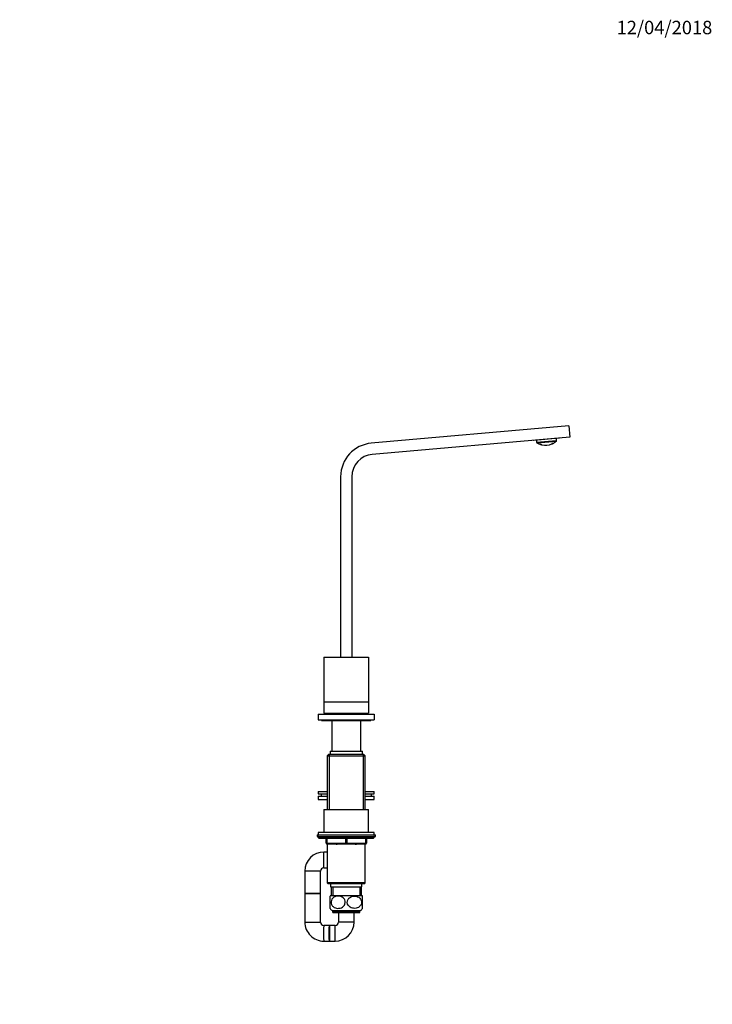
# Model space of a CAD drawing. Units: millimetres. Extents: x 0 to 1478, y 0 to 1758.
# Drawn here: x 859 to 1478, y 879 to 1758 of the extents above; entities that cross this region are included whole.
import ezdxf
from ezdxf import colors
from ezdxf.entities.mleader import LeaderData, LeaderLine
from ezdxf.math import Vec2, Vec3

# ---------------------------------------------------------------- set-up
doc = ezdxf.new("R2010")
doc.units = ezdxf.units.MM
doc.layers.add('DV4_Défaut', color=7, linetype='Continuous')
doc.layers.add('Défaut', color=7, linetype='Continuous')

# ---------------------------------------------------------------- blocks, each defined once
blk = doc.blocks.new('_DOT')
at = {"color": 0}
blk.add_line((0, 0), (-1, 0), dxfattribs=at)
at = {"color": 0, "const_width": 0.333}
blk.add_lwpolyline([(-0.1665, 0, 1), (0.1665, 0, 1)], format="xyb", close=True, dxfattribs=at)
blk = doc.blocks.new('SE3')
at = {"layer": 'DV4_Défaut', "color": 7, "linetype": 'Continuous'}
for p, q in [((1349.81, 1395.23), (1173.39, 1379.8)), ((1349.81, 1395.23), (1350.68, 1385.27)), ((1350.68, 1385.27), (1174.26, 1369.84)), ((1318.2, 1382.43), (1318.42, 1382.25)), ((1341.13, 1384.23), (1318.42, 1382.25)), ((1320.81, 1382.46), (1320.98, 1380.58)), ((1320.98, 1380.58), (1338.91, 1382.14)), ((1338.68, 1381.21), (1321.36, 1379.69)), ((1338.91, 1382.14), (1338.74, 1384.03)), ((1341.13, 1384.23), (1341.32, 1384.45)), ((1146, 1349.91), (1146, 1188.92)), ((1156, 1349.91), (1156, 1188.92)), ((1131, 1188.92), (1171, 1188.92)), ((1131, 1188.92), (1131, 1148.92)), ((1171, 1188.92), (1171, 1148.92)), ((1131, 1148.92), (1171, 1148.92)), ((1131, 1148.82), (1171, 1148.82)), ((1131, 1148.82), (1131, 1138.82)), ((1146, 1148.92), (1146, 1148.82)), ((1156, 1148.92), (1156, 1148.82)), ((1171, 1148.82), (1171, 1138.82)), ((1126, 1137.82), (1176, 1137.82)), ((1126, 1137.82), (1126, 1132.82)), ((1131, 1138.82), (1171, 1138.82)), ((1133.5, 1138.82), (1133.5, 1137.82)), ((1168.5, 1137.82), (1168.5, 1138.82)), ((1176, 1137.82), (1176, 1132.82)), ((1126, 1132.82), (1176, 1132.82)), ((1129, 1132.82), (1129, 1132.32)), ((1129, 1132.32), (1173, 1132.32)), ((1138, 1132.32), (1138, 1104.82)), ((1164, 1104.82), (1164, 1132.32)), ((1173, 1132.32), (1173, 1132.82)), ((1135.2, 1101.82), (1134, 1100.62)), ((1134, 1100.62), (1168, 1100.62)), ((1134, 1100.62), (1134, 1052.82)), ((1166.8, 1101.82), (1135.2, 1101.82)), ((1135.86, 1101.82), (1135.86, 1052.82)), ((1136.5, 1104.82), (1165.5, 1104.82)), ((1136.5, 1104.82), (1136.5, 1101.82)), ((1165.5, 1101.82), (1165.5, 1104.82)), ((1166.15, 1101.82), (1166.15, 1052.82)), ((1168, 1100.62), (1166.8, 1101.82)), ((1168, 1052.82), (1168, 1100.62)), ((1126, 1068.82), (1134, 1068.82)), ((1126, 1068.82), (1126, 1066.82)), ((1126, 1066.82), (1134, 1066.82)), ((1126, 1064.82), (1134, 1064.82)), ((1126, 1064.82), (1126, 1061.82)), ((1128.5, 1066.82), (1128.5, 1064.82)), ((1168, 1068.82), (1176, 1068.82)), ((1168, 1066.82), (1176, 1066.82)), ((1168, 1064.82), (1176, 1064.82)), ((1173.5, 1064.82), (1173.5, 1066.82)), ((1176, 1066.82), (1176, 1068.82)), ((1176, 1061.82), (1176, 1064.82)), ((1126, 1061.82), (1134, 1061.82)), ((1168, 1061.82), (1176, 1061.82)), ((1131, 1052.82), (1171, 1052.82)), ((1131, 1052.82), (1131, 1032.32)), ((1171, 1032.32), (1171, 1052.82)), ((1125, 1030.32), (1177, 1030.32)), ((1125, 1030.32), (1125, 1028.82)), ((1125, 1028.82), (1177, 1028.82)), ((1176, 1032.32), (1126, 1032.32)), ((1126, 1032.32), (1126, 1030.32)), ((1176, 1030.32), (1176, 1032.32)), ((1177, 1028.82), (1177, 1030.32)), ((1176, 1028.32), (1126, 1028.32)), ((1126, 1028.32), (1126, 1027.67)), ((1176, 1027.67), (1126, 1027.67)), ((1126, 1027.67), (1126.85, 1026.82)), ((1175.16, 1026.82), (1126.85, 1026.82)), ((1133, 1022.82), (1133, 1026.82)), ((1133, 1022.82), (1133.5, 1022.82)), ((1133.5, 1026.82), (1133.5, 1022.82)), ((1133.5, 1022.82), (1150.5, 1022.82)), ((1133.99, 1021.82), (1134, 1021.82)), ((1133.99, 1021.82), (1133.99, 987.32)), ((1142, 1021.82), (1134, 1021.82)), ((1142, 1021.82), (1143.01, 1021.82)), ((1151, 1021.82), (1143.01, 1021.82)), ((1150.5, 1022.82), (1150.5, 1026.82)), ((1150.5, 1022.82), (1151.5, 1022.82)), ((1159, 1021.82), (1151, 1021.82)), ((1151.5, 1026.82), (1151.5, 1022.82)), ((1151.5, 1022.82), (1168.5, 1022.82)), ((1159, 1021.82), (1160.01, 1021.82)), ((1168, 1021.82), (1160.01, 1021.82)), ((1168, 1021.82), (1168.01, 1021.82)), ((1168.01, 987.32), (1168.01, 1021.82)), ((1168.5, 1022.82), (1168.5, 1026.82)), ((1168.5, 1022.82), (1169, 1022.82)), ((1169, 1026.82), (1169, 1022.82)), ((1175.16, 1026.82), (1176, 1027.67)), ((1176, 1027.67), (1176, 1028.32)), ((1131, 1000.82), (1131, 1014.82)), ((1133.99, 1014.82), (1131, 1014.82)), ((1128, 997.82), (1114, 997.82)), ((1114, 997.82), (1114, 977.82)), ((1128, 977.82), (1128, 997.82)), ((1131, 1000.82), (1133.99, 1000.82)), ((1168.01, 987.32), (1133.99, 987.32)), ((1133.99, 987.32), (1134.49, 986.82)), ((1134.49, 986.82), (1167.51, 986.82)), ((1137, 986.82), (1137, 983.82)), ((1165, 983.82), (1165, 986.82)), ((1167.51, 986.82), (1168.01, 987.32)), ((1114, 977.82), (1128, 977.82)), ((1114, 977.82), (1114, 952.32)), ((1128, 977.82), (1114, 977.82)), ((1128, 952.32), (1128, 977.82)), ((1165.31, 975.82), (1136.7, 975.82)), ((1137, 983.82), (1165, 983.82)), ((1137.5, 983.82), (1137.5, 975.82)), ((1138.95, 983.82), (1138.95, 975.82)), ((1163.06, 983.82), (1163.06, 975.82)), ((1164.5, 975.82), (1164.5, 983.82)), ((1136.5, 964.57), (1136.5, 975.56)), ((1165.5, 964.57), (1165.5, 975.56)), ((1163.25, 962.32), (1138.75, 962.32)), ((1138.75, 962.32), (1138.75, 961.32)), ((1163.25, 961.32), (1138.75, 961.32)), ((1139.25, 960.82), (1162.75, 960.82)), ((1144, 960.82), (1144, 952.32)), ((1158, 952.32), (1158, 960.82)), ((1163.25, 961.32), (1163.25, 962.32)), ((1114, 952.32), (1128, 952.32)), ((1135.74, 949.32), (1130.99, 949.32)), ((1136.27, 949.32), (1135.74, 949.32)), ((1136.27, 935.32), (1136.27, 949.32)), ((1141, 949.32), (1136.27, 949.32)), ((1141, 935.32), (1141, 949.32)), ((1158, 952.32), (1144, 952.32)), ((1130.99, 935.32), (1135.74, 935.32)), ((1135.74, 935.32), (1136.27, 935.32)), ((1136.27, 935.32), (1141, 935.32))]:
    blk.add_line(p, q, dxfattribs=at)
for centre, radius, start, end in [((1322.47, 1380.71), 1.5, 185, 222.43904), ((1328.96, 1392.59), 14.69, 297.81693, 308.92144), ((1337.41, 1382.01), 1.5, 327.56096, 5), ((1176, 1349.91), 30, 95, 180), ((1328.96, 1392.59), 14.69, 241.07856, 252.17219), ((1323.87, 1372.23), 6.44, 73.94479, 84.59181), ((1324.61, 1379.09), 0.5, 253.89878, 268.49778), ((1328.96, 1392.59), 14.57, 256.85112, 293.14888), ((1328.96, 1392.59), 14.56, 256.85112, 293.14888), ((1337.51, 1373.42), 6.44, 105.40758, 116.05582), ((1335.59, 1380.05), 0.5, 279.45448, 297.08434), ((1176, 1349.91), 20, 95, 180), ((1126.5, 1028.32), 0.5, 90, 180), ((1175.5, 1028.32), 0.5, 0, 90), ((1134, 1022.82), 1, 180, 270), ((1168, 1022.82), 1, 270, 0), ((1131, 997.82), 17, 90, 180), ((1131, 997.82), 3, 90, 180), ((1144.25, 970.07), 9.5, 142.72165, 144.7807), ((1157.75, 970.07), 9.5, 35.22044, 37.27835), ((1144.25, 970.07), 9.5, 215.34437, 234.62346), ((1139.25, 961.32), 0.5, 180, 270), ((1162.75, 961.32), 0.5, 270, 0), ((1157.75, 970.07), 9.5, 305.37654, 324.66056), ((1131, 952.31), 16.99, 179.97591, 269.97623), ((1131, 952.31), 2.99, 179.86476, 269.86355), ((1141, 952.32), 3, 270, 0), ((1141, 952.32), 17, 270, 0)]:
    blk.add_arc(centre, radius, start, end, dxfattribs=at)
for centre, major_axis, ratio, start_param, end_param in [((1324.63, 1379.11), (-0.392, 0.31), 0.997952, 1.929118, 2.290276), ((1335.57, 1380.07), (0.332, 0.374), 0.997952, 3.993676, 4.354067), ((1134, 1022.82), (0, 1), 0.5, 1.570796, 3.141593), ((1151, 1022.82), (0, 1), 0.5, 1.570796, 3.141593), ((1151, 1022.82), (0, 1), 0.5, 3.141593, 4.712389), ((1168, 1022.82), (0, -1), 0.5, 0, 1.570796), ((1130.99, 942.32), (0, -7), 0.053258, 3.141593, 6.283185), ((1135.74, 942.32), (0, -7), 0.053258, 3.141593, 6.283185)]:
    blk.add_ellipse(centre, major_axis=major_axis, ratio=ratio, start_param=start_param, end_param=end_param, dxfattribs=at)
for points, knots in [([(1324.64, 1378.62), (1324.64, 1378.62), (1324.64, 1378.62), (1324.65, 1378.61), (1324.71, 1378.61), (1324.85, 1378.58), (1325.09, 1378.53), (1325.38, 1378.47), (1325.57, 1378.43), (1325.64, 1378.41)], [0, 0, 0, 0, 0.002301, 0.068595, 0.175103, 0.335243, 0.562421, 0.8394, 1, 1, 1, 1]), ([(1334.7, 1379.2), (1334.76, 1379.23), (1334.93, 1379.31), (1335.22, 1379.42), (1335.47, 1379.52), (1335.6, 1379.57), (1335.64, 1379.58), (1335.64, 1379.58), (1335.64, 1379.58)], [0, 0, 0, 0, 0.133209, 0.441737, 0.696174, 0.869268, 0.973165, 1, 1, 1, 1]), ([(1143.39, 964.58), (1142.66, 964.62), (1141.94, 964.75), (1140.54, 965.25), (1139.87, 965.62), (1138.69, 966.63), (1138.18, 967.27), (1137.51, 968.77), (1137.35, 969.63), (1137.49, 971.31), (1137.78, 972.13), (1138.66, 973.49), (1139.24, 974.04), (1141.15, 975.29), (1142.65, 975.62), (1145.56, 975.49), (1147.05, 975.01), (1148.81, 973.51), (1149.32, 972.87), (1150, 971.37), (1150.16, 970.5), (1150.02, 968.82), (1149.73, 968), (1148.84, 966.64), (1148.26, 966.09), (1146.99, 965.26), (1146.29, 964.97), (1144.86, 964.62), (1144.13, 964.55), (1143.39, 964.58)], [0, 0, 0, 0, 0.0625, 0.0625, 0.125, 0.125, 0.1875, 0.1875, 0.25, 0.25, 0.3125, 0.3125, 0.375, 0.375, 0.5, 0.5, 0.625, 0.625, 0.6875, 0.6875, 0.75, 0.75, 0.8125, 0.8125, 0.875, 0.875, 0.9375, 0.9375, 1, 1, 1, 1]), ([(1158.62, 964.58), (1159.35, 964.62), (1160.07, 964.75), (1161.47, 965.25), (1162.14, 965.62), (1163.32, 966.63), (1163.83, 967.27), (1164.5, 968.77), (1164.66, 969.63), (1164.52, 971.31), (1164.23, 972.13), (1163.35, 973.49), (1162.77, 974.04), (1160.86, 975.29), (1159.36, 975.62), (1156.45, 975.49), (1154.96, 975.01), (1153.2, 973.51), (1152.68, 972.87), (1152.01, 971.37), (1151.85, 970.5), (1151.99, 968.82), (1152.28, 968), (1153.17, 966.64), (1153.75, 966.09), (1155.02, 965.26), (1155.72, 964.97), (1157.15, 964.62), (1157.88, 964.55), (1158.62, 964.58)], [0, 0, 0, 0, 0.0625, 0.0625, 0.125, 0.125, 0.1875, 0.1875, 0.25, 0.25, 0.3125, 0.3125, 0.375, 0.375, 0.5, 0.5, 0.625, 0.625, 0.6875, 0.6875, 0.75, 0.75, 0.8125, 0.8125, 0.875, 0.875, 0.9375, 0.9375, 1, 1, 1, 1])]:
    blk.add_open_spline(points, degree=3, knots=knots, dxfattribs=at)

msp = doc.modelspace()

# ---------------------------------------------------------------- block references
at = {"layer": 'Défaut'}
msp.add_blockref('SE3', (0, 0), dxfattribs=at)

# ---------------------------------------------------------------- leaders
at = {"layer": 'Défaut', "color": 7, "linetype": 'Continuous'}
ml = msp.add_multileader_mtext('Standard', dxfattribs=at)
ml.set_content('{\\pxsm0.9;\\fSolid Edge ISO|b1||i0||c0|p34;\\W1.;12/04/2018\\P}', color=256)
ml.set_leader_properties()
ml.set_arrow_properties(name='DOT')
ml.build(insert=Vec2(0, 0))
ml.multileader.update_dxf_attribs({"leader_type": 0, "dogleg_length": 0, "arrow_head_size": 12})
ctx = ml.context
ctx.base_point, ctx.char_height, ctx.arrow_head_size, ctx.landing_gap_size = Vec3(1390.41, 1750.71), 12, 12, 4.2
notes = []
notes.append((ctx, [(0, (0, 0, 0), (0, 0), (1, 0), 1, [])]))
ctx.mtext.insert = Vec3(1392.41, 1756.83)
for ctx, leaders in notes:
    for number, flags, end, landing, length, lines in leaders:
        leader = LeaderData()
        leader.index, (leader.has_last_leader_line, leader.has_dogleg_vector, leader.attachment_direction) = number, flags
        leader.last_leader_point, leader.dogleg_vector, leader.dogleg_length = Vec3(end), Vec3(landing), length
        for number, points, colour, breaks in lines:
            line = LeaderLine()
            line.index, line.vertices, line.color, line.breaks = number, Vec3.list(points), colors.encode_raw_color(colour), breaks
            leader.lines.append(line)
        ctx.leaders.append(leader)

doc.saveas('drawing.dxf')
